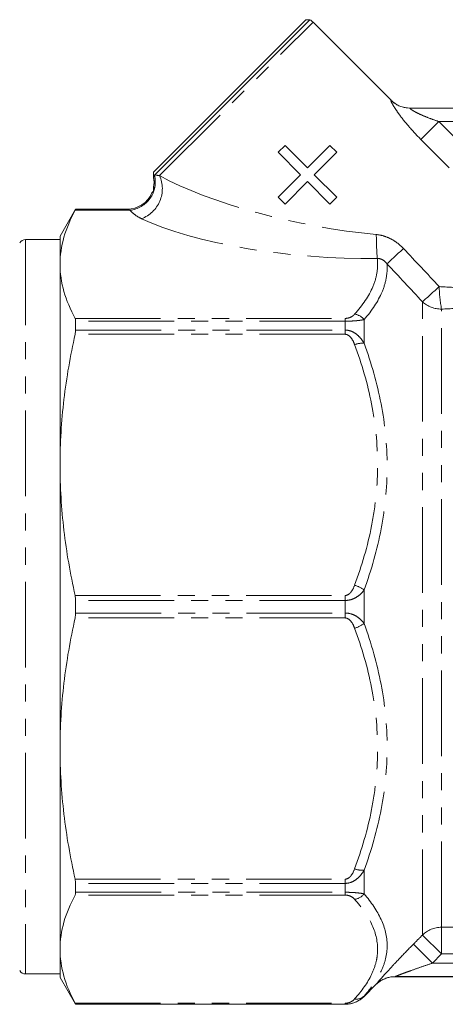
# Model space of a CAD drawing. Units: millimetres. Extents: x -35 to 649, y 12 to 342.
# Drawn here: x 107 to 138, y 209 to 282 of the extents above; entities that cross this region are included whole.
import ezdxf

# ---------------------------------------------------------------- set-up
doc = ezdxf.new("R2010")
doc.units = ezdxf.units.MM
doc.linetypes.add('PHANTOM', pattern=[12.7, 6.35, -1.27, 1.27, -1.27, 1.27, -1.27])

msp = doc.modelspace()

# ---------------------------------------------------------------- linework, layer by layer
at = {"color": 7, "linetype": 'Continuous', "lineweight": 15}
for p, q in [((116.652, 270.627), (127.965, 281.941)), ((128.256, 281.941), (116.755, 270.439)), ((128.256, 281.941), (127.965, 281.941)), ((134.291, 275.969), (128.496, 281.764)), ((135.688, 275.383), (140.478, 275.383)), ((126.414, 272.607), (125.906, 272.1)), ((128.082, 270.939), (126.414, 272.607)), ((129.75, 272.607), (128.082, 270.939)), ((130.258, 272.1), (129.75, 272.607)), ((125.906, 272.1), (127.574, 270.432)), ((128.59, 270.432), (130.258, 272.1)), ((116.652, 270.627), (116.652, 270.239)), ((127.574, 270.432), (125.906, 268.764)), ((130.258, 268.764), (128.59, 270.432)), ((126.414, 268.256), (128.082, 269.924)), ((128.082, 269.924), (129.75, 268.256)), ((116.652, 269.519), (116.652, 269.213)), ((125.906, 268.764), (126.414, 268.256)), ((129.75, 268.256), (130.258, 268.764)), ((110.864, 267.883), (109.71, 265.883)), ((114.68, 267.883), (110.864, 267.883)), ((110.864, 267.879), (110.864, 267.883)), ((109.71, 265.633), (107.143, 265.633)), ((109.71, 263.79), (109.71, 265.883)), ((109.71, 248.907), (109.71, 263.79)), ((110.864, 258.91), (110.864, 259.57)), ((109.71, 227.859), (109.71, 248.907)), ((110.864, 237.916), (110.864, 238.85)), ((109.71, 212.976), (109.71, 227.859)), ((110.864, 217.196), (110.864, 217.856)), ((109.71, 210.883), (109.71, 212.976)), ((107.143, 211.133), (109.71, 211.133)), ((109.71, 210.883), (110.864, 208.883)), ((177.21, 210.938), (134.584, 210.938)), ((134.584, 210.933), (199.831, 210.933)), ((132.291, 209.469), (133.17, 210.347)), ((110.864, 208.883), (110.864, 208.887)), ((110.864, 208.883), (130.877, 208.883))]:
    msp.add_line(p, q, dxfattribs=at)
at = {"color": 8, "linetype": 'PHANTOM', "lineweight": 0}
for p, q in [((117.104, 270.372), (128.496, 281.764)), ((134.276, 275.971), (134.291, 275.969)), ((136.505, 273.054), (137.834, 274.383)), ((137.834, 274.383), (139.933, 272.284)), ((139.933, 274.383), (137.834, 274.383)), ((138.604, 270.955), (136.505, 273.054)), ((114.896, 267.803), (110.825, 267.803)), ((110.864, 267.879), (114.694, 267.879)), ((107.143, 265.633), (107.143, 211.133)), ((136.62, 214.021), (136.62, 261.008)), ((138.034, 214.602), (138.034, 260.469)), ((110.825, 259.776), (130.877, 259.776)), ((130.877, 259.57), (110.864, 259.57)), ((130.877, 259.776), (130.877, 259.57)), ((130.877, 258.91), (130.877, 259.57)), ((132.291, 257.93), (132.291, 259.689)), ((110.864, 258.91), (130.877, 258.91)), ((130.877, 258.597), (130.877, 258.91)), ((130.877, 258.597), (110.825, 258.597)), ((110.825, 239.217), (130.877, 239.217)), ((130.877, 239.217), (130.877, 238.85)), ((132.291, 237.14), (132.291, 239.626)), ((130.877, 238.85), (110.864, 238.85)), ((130.877, 237.916), (130.877, 238.85)), ((130.877, 237.549), (110.825, 237.549)), ((110.864, 237.916), (130.877, 237.916)), ((130.877, 237.549), (130.877, 237.916)), ((132.291, 217.077), (132.291, 218.836)), ((110.825, 218.17), (130.877, 218.17)), ((130.877, 217.856), (110.864, 217.856)), ((130.877, 218.17), (130.877, 217.856)), ((130.877, 217.196), (130.877, 217.856)), ((130.877, 216.99), (110.825, 216.99)), ((110.864, 217.196), (130.877, 217.196)), ((130.877, 216.99), (130.877, 217.196)), ((138.034, 214.602), (142.877, 214.602)), ((138.034, 214.602), (138.034, 212.62)), ((135.944, 213.34), (137.358, 211.938)), ((136.62, 214.021), (138.034, 212.62)), ((138.034, 212.62), (137.358, 211.938)), ((142.877, 212.62), (138.034, 212.62)), ((137.358, 211.938), (163.445, 211.938)), ((134.584, 210.938), (134.584, 210.933)), ((133.17, 210.347), (133.17, 210.352)), ((110.825, 208.963), (130.877, 208.963)), ((130.877, 208.963), (130.877, 208.887)), ((132.291, 209.469), (132.291, 209.496)), ((130.877, 208.887), (110.864, 208.887)), ((130.877, 208.883), (130.877, 208.887))]:
    msp.add_line(p, q, dxfattribs=at)
at = {"color": 7, "linetype": 'Continuous', "lineweight": 15, "flags": 128}
for points in [[(135.422, 275.401), (135.492, 275.393), (135.688, 275.383)], [(134.269, 210.913), (134.388, 210.928), (134.584, 210.938)]]:
    msp.add_lwpolyline(points, dxfattribs=at)
at = {"color": 7, "linetype": 'Continuous', "lineweight": 15}
for centre, radius, start, end in [((127.789, 281.057), 1, 45, 62.11443), ((135.705, 277.383), 2, 224.71986, 270), ((114.689, 269.881), 2.002, 349.58461, 10.29417), ((114.691, 269.879), 1.999, 270.07419, 336.75051), ((107.143, 265.133), 0.5, 90, 150), ((107.143, 211.633), 0.5, 210, 270), ((134.584, 208.933), 2, 90, 135), ((130.877, 210.883), 2, 270, 315)]:
    msp.add_arc(centre, radius, start, end, dxfattribs=at)
at = {"color": 8, "linetype": 'PHANTOM', "lineweight": 0}
for centre, radius, start, end in [((135.689, 277.376), 1.993, 224.84919, 262.29638), ((114.665, 269.905), 2.115, 276.27666, 13.47367), ((114.915, 269.414), 2.389, 290.60834, 23.65972), ((114.689, 269.881), 2.002, 349.58461, 10.29417), ((159.437, 266.19), 26.244, 180.41306, 184.29186), ((33.801, 373.39), 148.458, 312.44153, 313.08431), ((40.499, 367.966), 143.802, 311.94514, 312.61477), ((148.588, 262.392), 10.728, 181.35279, 190.32569), ((138.021, 262.559), 2.09, 227.90571, 270.36286), ((131.427, 258.994), 1.109, 38.79696, 81.86217), ((132.164, 256.2), 1.735, 85.81254, 109.5478), ((130.899, 237.718), 2.362, 53.89233, 73.14283), ((130.899, 239.048), 2.362, 286.85717, 306.10767), ((132.164, 220.566), 1.735, 250.4522, 274.18746), ((131.427, 217.772), 1.109, 278.13783, 321.20304), ((138.032, 212.592), 2.009, 89.95534, 134.6754), ((134.584, 208.938), 2, 99.04546, 134.99383), ((131.713, 210.116), 0.848, 261.23209, 312.95196)]:
    msp.add_arc(centre, radius, start, end, dxfattribs=at)
for centre, major_axis, ratio, start_param, end_param in [((128.279, 270.314), (13.735, -2.839), 0.25183, 3.815844, 5.129817), ((128.279, 268.466), (15.101, -1.286), 0.267949, 3.757736, 5.071709)]:
    msp.add_ellipse(centre, major_axis=major_axis, ratio=ratio, start_param=start_param, end_param=end_param, dxfattribs=at)
for points, knots in [([(136.505, 273.054), (136.215, 273.344), (135.934, 273.642), (135.408, 274.244), (135.158, 274.553), (134.834, 274.994), (134.733, 275.137), (134.557, 275.403), (134.48, 275.528), (134.389, 275.685), (134.363, 275.733), (134.319, 275.817), (134.302, 275.854), (134.264, 275.942), (134.26, 275.972), (134.276, 275.971)], [0, 0, 0, 0, 0.25, 0.25, 0.5, 0.5, 0.625, 0.625, 0.75, 0.75, 0.8125, 0.8125, 0.875, 0.875, 1, 1, 1, 1]), ([(135.688, 275.383), (135.676, 275.383), (135.673, 275.378), (135.686, 275.357), (135.702, 275.341), (135.772, 275.285), (135.847, 275.235), (136.016, 275.136), (136.11, 275.085), (136.308, 274.985), (136.41, 274.936), (136.726, 274.794), (136.944, 274.704), (137.385, 274.537), (137.609, 274.458), (137.834, 274.383)], [0, 0, 0, 0, 0.0625, 0.0625, 0.125, 0.125, 0.25, 0.25, 0.375, 0.375, 0.5, 0.5, 0.75, 0.75, 1, 1, 1, 1]), ([(115.756, 267.177), (115.561, 267.27), (115.396, 267.37), (115.111, 267.58), (114.992, 267.69), (114.896, 267.803)], [0, 0, 0, 0, 0.5, 0.5, 1, 1, 1, 1]), ([(133.194, 266.001), (133.387, 265.983), (133.579, 265.943), (133.947, 265.829), (134.124, 265.755), (134.465, 265.575), (134.628, 265.469), (134.933, 265.234), (135.076, 265.104), (135.209, 264.963)], [0, 0, 0, 0, 0.25, 0.25, 0.5, 0.5, 0.75, 0.75, 1, 1, 1, 1]), ([(131.584, 260.092), (132.182, 260.759), (132.645, 261.436), (133.083, 262.47), (133.185, 262.818), (133.298, 263.52), (133.306, 263.876), (133.267, 264.226)], [0, 0, 0, 0, 0.5, 0.5, 0.75, 0.75, 1, 1, 1, 1]), ([(133.986, 263.833), (134.013, 263.486), (133.995, 263.135), (133.87, 262.435), (133.764, 262.085), (133.324, 261.046), (132.871, 260.363), (132.291, 259.689)], [0, 0, 0, 0, 0.25, 0.25, 0.5, 0.5, 1, 1, 1, 1]), ([(133.986, 263.833), (133.906, 263.941), (133.808, 264.039), (133.562, 264.185), (133.415, 264.228), (133.267, 264.226)], [0, 0, 0, 0, 0.5, 0.5, 1, 1, 1, 1]), ([(137.863, 262.139), (138.472, 262.096), (139.078, 262.067), (140.282, 262.043), (140.874, 262.048), (141.454, 262.069)], [0, 0, 0, 0, 0.5, 0.5, 1, 1, 1, 1]), ([(130.877, 259.776), (130.974, 259.776), (131.067, 259.792), (131.219, 259.836), (131.282, 259.864), (131.447, 259.955), (131.522, 260.022), (131.584, 260.092)], [0, 0, 0, 0, 0.25, 0.25, 0.5, 0.5, 1, 1, 1, 1]), ([(142.052, 260.799), (141.406, 260.713), (140.745, 260.642), (139.399, 260.532), (138.719, 260.493), (138.034, 260.469)], [0, 0, 0, 0, 0.5, 0.5, 1, 1, 1, 1]), ([(132.291, 259.689), (132.215, 259.673), (132.131, 259.657), (131.94, 259.63), (131.833, 259.617), (131.594, 259.595), (131.461, 259.586), (131.18, 259.574), (131.029, 259.57), (130.877, 259.57)], [0, 0, 0, 0, 0.25, 0.25, 0.5, 0.5, 0.75, 0.75, 1, 1, 1, 1]), ([(130.877, 258.91), (131.029, 258.91), (131.179, 258.881), (131.462, 258.775), (131.594, 258.699), (131.832, 258.517), (131.94, 258.411), (132.131, 258.183), (132.215, 258.06), (132.291, 257.93)], [0, 0, 0, 0, 0.25, 0.25, 0.5, 0.5, 0.75, 0.75, 1, 1, 1, 1]), ([(131.584, 257.835), (131.522, 258.003), (131.447, 258.165), (131.282, 258.384), (131.22, 258.452), (131.066, 258.56), (130.974, 258.597), (130.877, 258.597)], [0, 0, 0, 0, 0.5, 0.5, 0.75, 0.75, 1, 1, 1, 1]), ([(132.291, 257.93), (132.828, 256.454), (133.255, 254.96), (133.839, 251.929), (133.996, 250.392), (133.999, 248.049), (133.962, 247.264), (133.811, 245.701), (133.698, 244.927), (133.259, 242.624), (132.829, 241.115), (132.291, 239.626)], [0, 0, 0, 0, 0.25, 0.25, 0.5, 0.5, 0.625, 0.625, 0.75, 0.75, 1, 1, 1, 1]), ([(131.584, 239.979), (132.121, 241.426), (132.763, 243.625), (133.101, 245.876), (133.215, 247.011), (133.244, 247.391), (133.282, 248.154), (133.291, 248.538), (133.29, 250.451), (133.133, 251.956), (132.548, 254.925), (132.12, 256.389), (131.584, 257.835)], [0, 0, 0, 0, 0.25, 0.375, 0.375, 0.4375, 0.4375, 0.5, 0.5, 0.75, 0.75, 1, 1, 1, 1]), ([(130.877, 239.217), (130.974, 239.217), (131.067, 239.255), (131.219, 239.361), (131.282, 239.429), (131.447, 239.649), (131.522, 239.811), (131.584, 239.979)], [0, 0, 0, 0, 0.25, 0.25, 0.5, 0.5, 1, 1, 1, 1]), ([(132.291, 239.626), (132.215, 239.523), (132.131, 239.426), (131.94, 239.245), (131.833, 239.161), (131.594, 239.017), (131.461, 238.956), (131.18, 238.873), (131.029, 238.85), (130.877, 238.85)], [0, 0, 0, 0, 0.25, 0.25, 0.5, 0.5, 0.75, 0.75, 1, 1, 1, 1]), ([(130.877, 237.916), (131.029, 237.916), (131.179, 237.893), (131.462, 237.81), (131.594, 237.75), (131.832, 237.605), (131.94, 237.521), (132.131, 237.34), (132.215, 237.243), (132.291, 237.14)], [0, 0, 0, 0, 0.25, 0.25, 0.5, 0.5, 0.75, 0.75, 1, 1, 1, 1]), ([(131.584, 236.788), (131.522, 236.955), (131.447, 237.118), (131.282, 237.337), (131.22, 237.405), (131.066, 237.512), (130.974, 237.549), (130.877, 237.549)], [0, 0, 0, 0, 0.5, 0.5, 0.75, 0.75, 1, 1, 1, 1]), ([(131.584, 218.931), (132.121, 220.379), (132.763, 222.578), (133.101, 224.829), (133.215, 225.964), (133.244, 226.344), (133.282, 227.107), (133.291, 227.491), (133.29, 229.403), (133.133, 230.909), (132.548, 233.878), (132.12, 235.341), (131.584, 236.788)], [0, 0, 0, 0, 0.25, 0.375, 0.375, 0.4375, 0.4375, 0.5, 0.5, 0.75, 0.75, 1, 1, 1, 1]), ([(132.291, 237.14), (132.828, 235.654), (133.255, 234.152), (133.839, 231.109), (133.996, 229.569), (133.999, 227.225), (133.962, 226.441), (133.811, 224.882), (133.698, 224.11), (133.259, 221.816), (132.829, 220.315), (132.291, 218.836)], [0, 0, 0, 0, 0.25, 0.25, 0.5, 0.5, 0.625, 0.625, 0.75, 0.75, 1, 1, 1, 1]), ([(130.877, 218.17), (130.974, 218.17), (131.067, 218.207), (131.219, 218.313), (131.282, 218.382), (131.447, 218.601), (131.522, 218.763), (131.584, 218.931)], [0, 0, 0, 0, 0.25, 0.25, 0.5, 0.5, 1, 1, 1, 1]), ([(132.291, 218.836), (132.215, 218.706), (132.131, 218.583), (131.94, 218.356), (131.833, 218.249), (131.594, 218.067), (131.461, 217.991), (131.18, 217.885), (131.029, 217.856), (130.877, 217.856)], [0, 0, 0, 0, 0.25, 0.25, 0.5, 0.5, 0.75, 0.75, 1, 1, 1, 1]), ([(130.877, 217.196), (131.029, 217.196), (131.179, 217.192), (131.462, 217.18), (131.594, 217.171), (131.832, 217.149), (131.94, 217.136), (132.131, 217.109), (132.215, 217.094), (132.291, 217.077)], [0, 0, 0, 0, 0.25, 0.25, 0.5, 0.5, 0.75, 0.75, 1, 1, 1, 1]), ([(131.584, 216.675), (131.522, 216.744), (131.447, 216.811), (131.282, 216.902), (131.22, 216.93), (131.066, 216.975), (130.974, 216.99), (130.877, 216.99)], [0, 0, 0, 0, 0.5, 0.5, 0.75, 0.75, 1, 1, 1, 1]), ([(132.291, 217.077), (132.828, 216.452), (133.255, 215.822), (133.839, 214.55), (133.996, 213.909), (133.999, 212.938), (133.962, 212.614), (133.811, 211.971), (133.698, 211.654), (133.259, 210.712), (132.829, 210.098), (132.291, 209.496)], [0, 0, 0, 0, 0.25, 0.25, 0.5, 0.5, 0.625, 0.625, 0.75, 0.75, 1, 1, 1, 1]), ([(131.584, 209.278), (132.121, 209.878), (132.763, 210.789), (133.101, 211.721), (133.215, 212.191), (133.244, 212.349), (133.282, 212.665), (133.291, 212.824), (133.29, 213.616), (133.133, 214.239), (132.548, 215.469), (132.12, 216.075), (131.584, 216.675)], [0, 0, 0, 0, 0.25, 0.375, 0.375, 0.4375, 0.4375, 0.5, 0.5, 0.75, 0.75, 1, 1, 1, 1]), ([(133.17, 210.352), (133.17, 210.354), (133.176, 210.364), (133.202, 210.396), (133.221, 210.42), (133.295, 210.508), (133.367, 210.591), (133.545, 210.794), (133.649, 210.91), (133.88, 211.167), (134.008, 211.307), (134.274, 211.597), (134.413, 211.748), (134.704, 212.058), (134.855, 212.218), (135.31, 212.695), (135.623, 213.016), (135.944, 213.34)], [0, 0, 0, 0, 0.0625, 0.0625, 0.125, 0.125, 0.25, 0.25, 0.375, 0.375, 0.5, 0.5, 0.625, 0.625, 0.75, 0.75, 1, 1, 1, 1]), ([(137.358, 211.938), (137.098, 211.85), (136.839, 211.762), (136.325, 211.583), (136.068, 211.492), (135.691, 211.356), (135.566, 211.311), (135.321, 211.221), (135.199, 211.176), (134.968, 211.09), (134.856, 211.047), (134.712, 210.991), (134.669, 210.974), (134.604, 210.948), (134.584, 210.939), (134.584, 210.938)], [0, 0, 0, 0, 0.25, 0.25, 0.5, 0.5, 0.625, 0.625, 0.75, 0.75, 0.875, 0.875, 0.9375, 0.9375, 1, 1, 1, 1]), ([(130.877, 208.963), (130.974, 208.963), (131.067, 208.978), (131.219, 209.022), (131.282, 209.051), (131.447, 209.142), (131.522, 209.209), (131.584, 209.278)], [0, 0, 0, 0, 0.25, 0.25, 0.5, 0.5, 1, 1, 1, 1])]:
    msp.add_open_spline(points, degree=3, knots=knots, dxfattribs=at)
at = {"color": 7, "linetype": 'Continuous', "lineweight": 15}
for points, knots in [([(116.659, 270.239), (116.664, 270.251), (116.671, 270.282), (116.692, 270.342), (116.705, 270.373), (116.721, 270.398)], [0, 0, 0, 0, 0.5, 0.5, 1, 1, 1, 1]), ([(116.528, 269.089), (116.536, 269.097), (116.557, 269.119), (116.611, 269.172), (116.642, 269.204), (116.676, 269.238)], [0, 0, 0, 0, 0.5, 0.5, 1, 1, 1, 1]), ([(116.676, 269.238), (116.673, 269.308), (116.67, 269.371), (116.664, 269.471), (116.66, 269.508), (116.658, 269.519)], [0, 0, 0, 0, 0.5, 0.5, 1, 1, 1, 1]), ([(109.71, 263.79), (109.71, 264.458), (109.807, 265.129), (110.188, 266.473), (110.469, 267.141), (110.825, 267.803)], [0, 0, 0, 0, 0.5, 0.5, 1, 1, 1, 1]), ([(110.825, 259.776), (110.468, 260.442), (110.187, 261.109), (109.808, 262.446), (109.71, 263.117), (109.71, 263.79)], [0, 0, 0, 0, 0.5, 0.5, 1, 1, 1, 1]), ([(109.71, 248.907), (109.71, 250.521), (109.807, 252.14), (110.188, 255.386), (110.469, 256.997), (110.825, 258.597)], [0, 0, 0, 0, 0.5, 0.5, 1, 1, 1, 1]), ([(110.825, 239.217), (110.468, 240.824), (110.187, 242.434), (109.808, 245.664), (109.71, 247.283), (109.71, 248.907)], [0, 0, 0, 0, 0.5, 0.5, 1, 1, 1, 1]), ([(109.71, 227.859), (109.71, 229.473), (109.807, 231.092), (110.188, 234.338), (110.469, 235.95), (110.825, 237.549)], [0, 0, 0, 0, 0.5, 0.5, 1, 1, 1, 1]), ([(110.825, 218.17), (110.468, 219.776), (110.187, 221.387), (109.808, 224.616), (109.71, 226.235), (109.71, 227.859)], [0, 0, 0, 0, 0.5, 0.5, 1, 1, 1, 1]), ([(109.71, 212.976), (109.71, 213.645), (109.807, 214.315), (110.188, 215.66), (110.469, 216.327), (110.825, 216.99)], [0, 0, 0, 0, 0.5, 0.5, 1, 1, 1, 1]), ([(110.825, 208.963), (110.468, 209.628), (110.187, 210.295), (109.808, 211.633), (109.71, 212.304), (109.71, 212.976)], [0, 0, 0, 0, 0.5, 0.5, 1, 1, 1, 1]), ([(132.291, 209.496), (132.215, 209.415), (132.131, 209.339), (131.94, 209.198), (131.833, 209.132), (131.594, 209.018), (131.461, 208.97), (131.18, 208.905), (131.029, 208.887), (130.877, 208.887)], [0, 0, 0, 0, 0.25, 0.25, 0.5, 0.5, 0.75, 0.75, 1, 1, 1, 1])]:
    msp.add_open_spline(points, degree=3, knots=knots, dxfattribs=at)
for points in [[(116.721, 270.398), (116.731, 270.414), (116.742, 270.427), (116.755, 270.439)], [(116.659, 270.239), (116.649, 270.216), (116.649, 270.216), (116.659, 270.239)], [(116.658, 269.519), (116.65, 269.553), (116.65, 269.553), (116.658, 269.519)], [(110.825, 267.803), (110.851, 267.851), (110.864, 267.877), (110.864, 267.879)], [(110.864, 259.57), (110.864, 259.659), (110.851, 259.728), (110.825, 259.776)], [(110.825, 258.597), (110.851, 258.712), (110.864, 258.818), (110.864, 258.91)], [(110.864, 238.85), (110.864, 238.978), (110.851, 239.102), (110.825, 239.217)], [(110.825, 237.549), (110.851, 237.664), (110.864, 237.788), (110.864, 237.916)], [(110.864, 217.856), (110.864, 217.948), (110.851, 218.054), (110.825, 218.17)], [(110.825, 216.99), (110.851, 217.038), (110.864, 217.107), (110.864, 217.196)], [(110.864, 208.887), (110.864, 208.889), (110.851, 208.915), (110.825, 208.963)]]:
    msp.add_open_spline(points, degree=3, dxfattribs=at)
at = {"color": 8, "linetype": 'PHANTOM', "lineweight": 0}
for points in [[(116.755, 270.439), (116.839, 270.408), (116.952, 270.385), (117.104, 270.372)], [(114.694, 267.879), (114.685, 267.882), (114.68, 267.883), (114.68, 267.883)], [(114.896, 267.803), (114.794, 267.843), (114.716, 267.877), (114.694, 267.879)], [(135.209, 264.963), (136.097, 264.025), (136.982, 263.083), (137.863, 262.139)], [(136.62, 261.008), (135.745, 261.953), (134.867, 262.894), (133.986, 263.833)], [(135.944, 213.34), (136.169, 213.567), (136.394, 213.794), (136.62, 214.021)]]:
    msp.add_open_spline(points, degree=3, dxfattribs=at)

doc.saveas('drawing.dxf')
